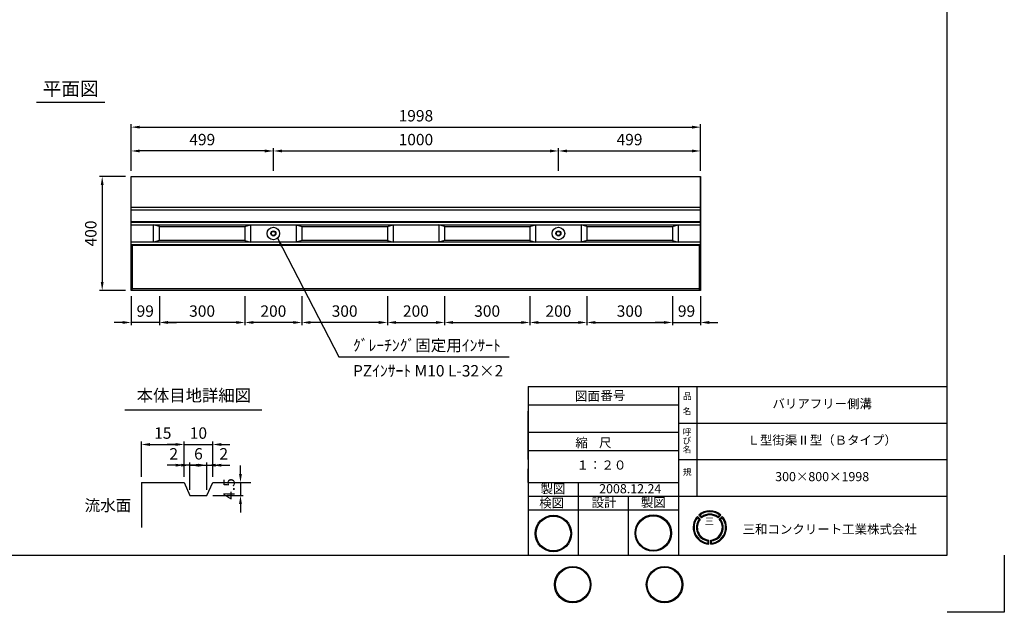
# Model space of a CAD drawing. Extents: x 0 to 5940, y 0 to 4200.
# Drawn here: x 2486 to 5940, y 0 to 2080 of the extents above; entities that cross this region are included whole.
import ezdxf
from ezdxf.enums import TextEntityAlignment as Align

# ---------------------------------------------------------------- set-up
doc = ezdxf.new("R2010")
doc.units = 0
doc.header["$LTSCALE"] = 0.5
doc.layers.get('0').update_dxf_attribs({"linetype": 'CONTINUOUS'})
doc.layers.get('DEFPOINTS').update_dxf_attribs({"linetype": 'CONTINUOUS'})
for name, color, linetype in [('寸法引出', 2, 'CONTINUOUS'), ('枠', 3, 'CONTINUOUS'), ('ｲﾝｻｰﾄ', 1, 'CONTINUOUS')]:
    doc.layers.add(name, color=color, linetype=linetype)
doc.styles.add('SANWA', font='MSMINCHO.TTF')
doc.dimstyles.new('SANWA', dxfattribs={"dimtxt": 2.5, "dimasz": 2.5, "dimexe": 1, "dimexo": 1, "dimgap": 0, "dimtad": 1, "dimdec": 4, "dimdsep": 46, "dimtxsty": 'SANWA', "dimcen": 0, "dimclrd": 2, "dimclre": 2, "dimclrt": 2, "dimadec": 0, "dimazin": 0, "dimtfac": 1, "dimtdec": 4, "dimtix": 1, "dimtmove": 0, "dimatfit": 3, "dimfxl": 1, "dimtolj": 1, "dimtzin": 0, "dimarcsym": 0})

# ---------------------------------------------------------------- blocks, each defined once
blk = doc.blocks.new('*D186')
at = {"layer": 'DEFPOINTS', "color": 0, "ltscale": 15}
for p in [(3162.7, 588.9), (3062.7, 455.2), (3162.7, 455.2)]:
    blk.add_point(p, dxfattribs=at)
at = {"layer": '寸法引出', "lineweight": -2, "ltscale": 15}
for p, q in [((3032.7, 588.9), (3002.7, 588.9)), ((3062.7, 475.2), (3062.7, 598.9)), ((3062.7, 588.9), (3162.7, 588.9)), ((3162.7, 475.2), (3162.7, 598.9)), ((3192.7, 588.9), (3222.7, 588.9))]:
    blk.add_line(p, q, dxfattribs=at)
at = {"layer": '寸法引出', "ltscale": 15}
for points in [[(3032.7, 593.9), (3032.7, 583.9), (3062.7, 588.9)], [(3192.7, 593.9), (3192.7, 583.9), (3162.7, 588.9)]]:
    blk.add_solid(points, dxfattribs=at)
at = {"layer": '寸法引出', "ltscale": 15, "insert": (3112.7, 628.9), "char_height": 40, "attachment_point": 5, "style": 'SANWA'}
blk.add_mtext('\\A1;10', dxfattribs=at)
blk = doc.blocks.new('*D187')
at = {"layer": 'DEFPOINTS', "color": 0, "ltscale": 15}
for p in [(3062.7, 588.9), (2912.7, 455.2), (3062.7, 455.2)]:
    blk.add_point(p, dxfattribs=at)
at = {"layer": '寸法引出', "lineweight": -2, "ltscale": 15}
for p, q in [((2912.7, 475.2), (2912.7, 598.9)), ((2942.7, 588.9), (3032.7, 588.9)), ((3062.7, 475.2), (3062.7, 598.9))]:
    blk.add_line(p, q, dxfattribs=at)
at = {"layer": '寸法引出', "ltscale": 15}
for points in [[(2942.7, 593.9), (2942.7, 583.9), (2912.7, 588.9)], [(3032.7, 593.9), (3032.7, 583.9), (3062.7, 588.9)]]:
    blk.add_solid(points, dxfattribs=at)
at = {"layer": '寸法引出', "ltscale": 15, "insert": (2987.7, 628.9), "char_height": 40, "attachment_point": 5, "style": 'SANWA'}
blk.add_mtext('\\A1;15', dxfattribs=at)
blk = doc.blocks.new('*D188')
at = {"layer": 'DEFPOINTS', "color": 0, "ltscale": 15}
for p in [(3142.7, 516.2), (3082.7, 410.2), (3142.7, 410.2)]:
    blk.add_point(p, dxfattribs=at)
at = {"layer": '寸法引出', "lineweight": -2, "ltscale": 15}
for p, q in [((3082.7, 430.2), (3082.7, 526.2)), ((3142.7, 430.2), (3142.7, 526.2)), ((3052.7, 516.2), (3022.7, 516.2)), ((3082.7, 516.2), (3142.7, 516.2)), ((3172.7, 516.2), (3202.7, 516.2))]:
    blk.add_line(p, q, dxfattribs=at)
at = {"layer": '寸法引出', "ltscale": 15}
for points in [[(3052.7, 521.2), (3052.7, 511.2), (3082.7, 516.2)], [(3172.7, 521.2), (3172.7, 511.2), (3142.7, 516.2)]]:
    blk.add_solid(points, dxfattribs=at)
at = {"layer": '寸法引出', "ltscale": 15, "insert": (3112.7, 556.2), "char_height": 40, "attachment_point": 5, "style": 'SANWA'}
blk.add_mtext('\\A1;6', dxfattribs=at)
blk = doc.blocks.new('*D189')
at = {"layer": 'DEFPOINTS', "color": 0, "ltscale": 20}
for p in [(3162.7, 516.2), (3162.7, 455.2), (3142.7, 410.2)]:
    blk.add_point(p, dxfattribs=at)
at = {"layer": '寸法引出', "lineweight": -2, "ltscale": 20}
for p, q in [((3162.7, 475.2), (3162.7, 526.2)), ((3112.7, 516.2), (3082.7, 516.2)), ((3142.7, 516.2), (3162.7, 516.2)), ((3192.7, 516.2), (3222.7, 516.2))]:
    blk.add_line(p, q, dxfattribs=at)
at = {"layer": '寸法引出', "ltscale": 20}
for points in [[(3112.7, 521.2), (3112.7, 511.2), (3142.7, 516.2)], [(3192.7, 521.2), (3192.7, 511.2), (3162.7, 516.2)]]:
    blk.add_solid(points, dxfattribs=at)
at = {"layer": '寸法引出', "ltscale": 20, "insert": (3201.5, 556.2), "char_height": 40, "attachment_point": 5, "style": 'SANWA'}
blk.add_mtext('\\A1;2', dxfattribs=at)
blk = doc.blocks.new('*D190')
at = {"layer": 'DEFPOINTS', "color": 0, "ltscale": 20}
for p in [(3062.7, 516.2), (3062.7, 455.2), (3082.7, 410.2)]:
    blk.add_point(p, dxfattribs=at)
at = {"layer": '寸法引出', "lineweight": -2, "ltscale": 20}
for p, q in [((3062.7, 475.2), (3062.7, 526.2)), ((3032.7, 516.2), (3002.7, 516.2)), ((3082.7, 516.2), (3062.7, 516.2)), ((3112.7, 516.2), (3142.7, 516.2))]:
    blk.add_line(p, q, dxfattribs=at)
at = {"layer": '寸法引出', "ltscale": 20}
for points in [[(3032.7, 521.2), (3032.7, 511.2), (3062.7, 516.2)], [(3112.7, 521.2), (3112.7, 511.2), (3082.7, 516.2)]]:
    blk.add_solid(points, dxfattribs=at)
at = {"layer": '寸法引出', "ltscale": 20, "insert": (3026, 556.2), "char_height": 40, "attachment_point": 5, "style": 'SANWA'}
blk.add_mtext('\\A1;2', dxfattribs=at)
blk = doc.blocks.new('*D191')
at = {"layer": 'DEFPOINTS', "color": 0, "ltscale": 15}
for p in [(3162.7, 455.2), (3142.7, 410.2), (3260.2, 410.2)]:
    blk.add_point(p, dxfattribs=at)
at = {"layer": '寸法引出', "lineweight": -2, "ltscale": 15}
for p, q in [((3260.2, 485.2), (3260.2, 515.2)), ((3182.7, 455.2), (3270.2, 455.2)), ((3260.2, 455.2), (3260.2, 410.2)), ((3162.7, 410.2), (3270.2, 410.2)), ((3260.2, 380.2), (3260.2, 350.2))]:
    blk.add_line(p, q, dxfattribs=at)
at = {"layer": '寸法引出', "ltscale": 15}
for points in [[(3255.2, 485.2), (3265.2, 485.2), (3260.2, 455.2)], [(3255.2, 380.2), (3265.2, 380.2), (3260.2, 410.2)]]:
    blk.add_solid(points, dxfattribs=at)
at = {"layer": '寸法引出', "ltscale": 15, "insert": (3220.2, 432.7), "char_height": 40, "attachment_point": 5, "rotation": 90, "style": 'SANWA'}
blk.add_mtext('\\A1;4.5', dxfattribs=at)
blk = doc.blocks.new('*D218')
at = {"layer": 'DEFPOINTS', "color": 0, "ltscale": 20}
for p in [(4874.6, 1702.5), (2876.6, 1529.4), (4874.6, 1529.4)]:
    blk.add_point(p, dxfattribs=at)
at = {"layer": '寸法引出', "lineweight": -2, "ltscale": 20}
for p, q in [((2876.6, 1549.4), (2876.6, 1712.5)), ((2906.6, 1702.5), (4844.6, 1702.5)), ((4874.6, 1549.4), (4874.6, 1712.5))]:
    blk.add_line(p, q, dxfattribs=at)
at = {"layer": '寸法引出', "ltscale": 20}
for points in [[(2906.6, 1707.5), (2906.6, 1697.5), (2876.6, 1702.5)], [(4844.6, 1707.5), (4844.6, 1697.5), (4874.6, 1702.5)]]:
    blk.add_solid(points, dxfattribs=at)
at = {"layer": '寸法引出', "ltscale": 20, "insert": (3875.6, 1742.5), "char_height": 40, "attachment_point": 5, "style": 'SANWA'}
blk.add_mtext('\\A1;1998', dxfattribs=at)
blk = doc.blocks.new('*D219')
at = {"layer": 'DEFPOINTS', "color": 0, "ltscale": 20}
for p in [(2876.6, 1529.4), (2775.1, 1129.4), (2876.6, 1129.4)]:
    blk.add_point(p, dxfattribs=at)
at = {"layer": '寸法引出', "lineweight": -2, "ltscale": 20}
for p, q in [((2856.6, 1529.4), (2765.1, 1529.4)), ((2775.1, 1499.4), (2775.1, 1159.4)), ((2856.6, 1129.4), (2765.1, 1129.4))]:
    blk.add_line(p, q, dxfattribs=at)
at = {"layer": '寸法引出', "ltscale": 20}
for points in [[(2770.1, 1499.4), (2780.1, 1499.4), (2775.1, 1529.4)], [(2770.1, 1159.4), (2780.1, 1159.4), (2775.1, 1129.4)]]:
    blk.add_solid(points, dxfattribs=at)
at = {"layer": '寸法引出', "ltscale": 20, "insert": (2735.1, 1329.4), "char_height": 40, "attachment_point": 5, "rotation": 90, "style": 'SANWA'}
blk.add_mtext('\\A1;400', dxfattribs=at)
blk = doc.blocks.new('*D220')
at = {"layer": 'DEFPOINTS', "color": 0, "ltscale": 20}
for p in [(3775.6, 1129.4), (3975.6, 1129.4), (3975.6, 1017.1)]:
    blk.add_point(p, dxfattribs=at)
at = {"layer": '寸法引出', "lineweight": -2, "ltscale": 20}
for p, q in [((3775.6, 1109.4), (3775.6, 1007.1)), ((3975.6, 1109.4), (3975.6, 1007.1)), ((3805.6, 1017.1), (3945.6, 1017.1))]:
    blk.add_line(p, q, dxfattribs=at)
at = {"layer": '寸法引出', "ltscale": 20}
for points in [[(3805.6, 1022.1), (3805.6, 1012.1), (3775.6, 1017.1)], [(3945.6, 1022.1), (3945.6, 1012.1), (3975.6, 1017.1)]]:
    blk.add_solid(points, dxfattribs=at)
at = {"layer": '寸法引出', "ltscale": 20, "insert": (3875.6, 1057.1), "char_height": 40, "attachment_point": 5, "style": 'SANWA'}
blk.add_mtext('\\A1;200', dxfattribs=at)
blk = doc.blocks.new('*D221')
at = {"layer": 'DEFPOINTS', "color": 0, "ltscale": 20}
for p in [(3975.6, 1129.4), (4275.6, 1129.4), (4275.6, 1017.1)]:
    blk.add_point(p, dxfattribs=at)
at = {"layer": '寸法引出', "lineweight": -2, "ltscale": 20}
for p, q in [((3975.6, 1109.4), (3975.6, 1007.1)), ((4275.6, 1109.4), (4275.6, 1007.1)), ((4005.6, 1017.1), (4245.6, 1017.1))]:
    blk.add_line(p, q, dxfattribs=at)
at = {"layer": '寸法引出', "ltscale": 20}
for points in [[(4005.6, 1022.1), (4005.6, 1012.1), (3975.6, 1017.1)], [(4245.6, 1022.1), (4245.6, 1012.1), (4275.6, 1017.1)]]:
    blk.add_solid(points, dxfattribs=at)
at = {"layer": '寸法引出', "ltscale": 20, "insert": (4125.6, 1057.1), "char_height": 40, "attachment_point": 5, "style": 'SANWA'}
blk.add_mtext('\\A1;300', dxfattribs=at)
blk = doc.blocks.new('*D222')
at = {"layer": 'DEFPOINTS', "color": 0, "ltscale": 20}
for p in [(4275.6, 1129.4), (4475.6, 1129.4), (4475.6, 1017.1)]:
    blk.add_point(p, dxfattribs=at)
at = {"layer": '寸法引出', "lineweight": -2, "ltscale": 20}
for p, q in [((4275.6, 1109.4), (4275.6, 1007.1)), ((4475.6, 1109.4), (4475.6, 1007.1)), ((4305.6, 1017.1), (4445.6, 1017.1))]:
    blk.add_line(p, q, dxfattribs=at)
at = {"layer": '寸法引出', "ltscale": 20}
for points in [[(4305.6, 1022.1), (4305.6, 1012.1), (4275.6, 1017.1)], [(4445.6, 1022.1), (4445.6, 1012.1), (4475.6, 1017.1)]]:
    blk.add_solid(points, dxfattribs=at)
at = {"layer": '寸法引出', "ltscale": 20, "insert": (4375.6, 1057.1), "char_height": 40, "attachment_point": 5, "style": 'SANWA'}
blk.add_mtext('\\A1;200', dxfattribs=at)
blk = doc.blocks.new('*D223')
at = {"layer": 'DEFPOINTS', "color": 0, "ltscale": 20}
for p in [(4475.6, 1129.4), (4775.6, 1129.4), (4775.6, 1017.1)]:
    blk.add_point(p, dxfattribs=at)
at = {"layer": '寸法引出', "lineweight": -2, "ltscale": 20}
for p, q in [((4475.6, 1109.4), (4475.6, 1007.1)), ((4775.6, 1109.4), (4775.6, 1007.1)), ((4505.6, 1017.1), (4745.6, 1017.1))]:
    blk.add_line(p, q, dxfattribs=at)
at = {"layer": '寸法引出', "ltscale": 20}
for points in [[(4505.6, 1022.1), (4505.6, 1012.1), (4475.6, 1017.1)], [(4745.6, 1022.1), (4745.6, 1012.1), (4775.6, 1017.1)]]:
    blk.add_solid(points, dxfattribs=at)
at = {"layer": '寸法引出', "ltscale": 20, "insert": (4625.6, 1057.1), "char_height": 40, "attachment_point": 5, "style": 'SANWA'}
blk.add_mtext('\\A1;300', dxfattribs=at)
blk = doc.blocks.new('*D224')
at = {"layer": 'DEFPOINTS', "color": 0, "ltscale": 20}
for p in [(4775.6, 1129.4), (4874.6, 1129.4), (4874.6, 1017.1)]:
    blk.add_point(p, dxfattribs=at)
at = {"layer": '寸法引出', "lineweight": -2, "ltscale": 20}
for p, q in [((4775.6, 1109.4), (4775.6, 1007.1)), ((4874.6, 1109.4), (4874.6, 1007.1)), ((4745.6, 1017.1), (4715.6, 1017.1)), ((4775.6, 1017.1), (4874.6, 1017.1)), ((4904.6, 1017.1), (4934.6, 1017.1))]:
    blk.add_line(p, q, dxfattribs=at)
at = {"layer": '寸法引出', "ltscale": 20}
for points in [[(4745.6, 1022.1), (4745.6, 1012.1), (4775.6, 1017.1)], [(4904.6, 1022.1), (4904.6, 1012.1), (4874.6, 1017.1)]]:
    blk.add_solid(points, dxfattribs=at)
at = {"layer": '寸法引出', "ltscale": 20, "insert": (4825.1, 1057.1), "char_height": 40, "attachment_point": 5, "style": 'SANWA'}
blk.add_mtext('\\A1;99', dxfattribs=at)
blk = doc.blocks.new('*D225')
at = {"layer": 'DEFPOINTS', "color": 0, "ltscale": 20}
for p in [(3475.6, 1129.4), (3775.6, 1129.4), (3475.6, 1017.1)]:
    blk.add_point(p, dxfattribs=at)
at = {"layer": '寸法引出', "lineweight": -2, "ltscale": 20}
for p, q in [((3475.6, 1109.4), (3475.6, 1007.1)), ((3775.6, 1109.4), (3775.6, 1007.1)), ((3745.6, 1017.1), (3505.6, 1017.1))]:
    blk.add_line(p, q, dxfattribs=at)
at = {"layer": '寸法引出', "ltscale": 20}
for points in [[(3505.6, 1022.1), (3505.6, 1012.1), (3475.6, 1017.1)], [(3745.6, 1022.1), (3745.6, 1012.1), (3775.6, 1017.1)]]:
    blk.add_solid(points, dxfattribs=at)
at = {"layer": '寸法引出', "ltscale": 20, "insert": (3625.6, 1057.1), "char_height": 40, "attachment_point": 5, "style": 'SANWA'}
blk.add_mtext('\\A1;300', dxfattribs=at)
blk = doc.blocks.new('*D226')
at = {"layer": 'DEFPOINTS', "color": 0, "ltscale": 20}
for p in [(3275.6, 1129.4), (3475.6, 1129.4), (3275.6, 1017.1)]:
    blk.add_point(p, dxfattribs=at)
at = {"layer": '寸法引出', "lineweight": -2, "ltscale": 20}
for p, q in [((3275.6, 1109.4), (3275.6, 1007.1)), ((3475.6, 1109.4), (3475.6, 1007.1)), ((3445.6, 1017.1), (3305.6, 1017.1))]:
    blk.add_line(p, q, dxfattribs=at)
at = {"layer": '寸法引出', "ltscale": 20}
for points in [[(3305.6, 1022.1), (3305.6, 1012.1), (3275.6, 1017.1)], [(3445.6, 1022.1), (3445.6, 1012.1), (3475.6, 1017.1)]]:
    blk.add_solid(points, dxfattribs=at)
at = {"layer": '寸法引出', "ltscale": 20, "insert": (3375.6, 1057.1), "char_height": 40, "attachment_point": 5, "style": 'SANWA'}
blk.add_mtext('\\A1;200', dxfattribs=at)
blk = doc.blocks.new('*D227')
at = {"layer": 'DEFPOINTS', "color": 0, "ltscale": 20}
for p in [(2975.6, 1129.4), (3275.6, 1129.4), (2975.6, 1017.1)]:
    blk.add_point(p, dxfattribs=at)
at = {"layer": '寸法引出', "lineweight": -2, "ltscale": 20}
for p, q in [((2975.6, 1109.4), (2975.6, 1007.1)), ((3275.6, 1109.4), (3275.6, 1007.1)), ((3245.6, 1017.1), (3005.6, 1017.1))]:
    blk.add_line(p, q, dxfattribs=at)
at = {"layer": '寸法引出', "ltscale": 20}
for points in [[(3005.6, 1022.1), (3005.6, 1012.1), (2975.6, 1017.1)], [(3245.6, 1022.1), (3245.6, 1012.1), (3275.6, 1017.1)]]:
    blk.add_solid(points, dxfattribs=at)
at = {"layer": '寸法引出', "ltscale": 20, "insert": (3125.6, 1057.1), "char_height": 40, "attachment_point": 5, "style": 'SANWA'}
blk.add_mtext('\\A1;300', dxfattribs=at)
blk = doc.blocks.new('*D228')
at = {"layer": 'DEFPOINTS', "color": 0, "ltscale": 20}
for p in [(2876.6, 1129.4), (2975.6, 1129.4), (2876.6, 1017.1)]:
    blk.add_point(p, dxfattribs=at)
at = {"layer": '寸法引出', "lineweight": -2, "ltscale": 20}
for p, q in [((2876.6, 1109.4), (2876.6, 1007.1)), ((2975.6, 1109.4), (2975.6, 1007.1)), ((2846.6, 1017.1), (2816.6, 1017.1)), ((2975.6, 1017.1), (2876.6, 1017.1)), ((3005.6, 1017.1), (3035.6, 1017.1))]:
    blk.add_line(p, q, dxfattribs=at)
at = {"layer": '寸法引出', "ltscale": 20}
for points in [[(2846.6, 1022.1), (2846.6, 1012.1), (2876.6, 1017.1)], [(3005.6, 1022.1), (3005.6, 1012.1), (2975.6, 1017.1)]]:
    blk.add_solid(points, dxfattribs=at)
at = {"layer": '寸法引出', "ltscale": 20, "insert": (2926.1, 1057.1), "char_height": 40, "attachment_point": 5, "style": 'SANWA'}
blk.add_mtext('\\A1;99', dxfattribs=at)
blk = doc.blocks.new('*D229')
at = {"layer": 'DEFPOINTS', "color": 0, "ltscale": 20}
for p in [(4375.6, 1618.9), (3375.6, 1529.4), (4375.6, 1529.4)]:
    blk.add_point(p, dxfattribs=at)
at = {"layer": '寸法引出', "lineweight": -2, "ltscale": 20}
for p, q in [((3375.6, 1549.4), (3375.6, 1628.9)), ((4375.6, 1549.4), (4375.6, 1628.9)), ((3405.6, 1618.9), (4345.6, 1618.9))]:
    blk.add_line(p, q, dxfattribs=at)
at = {"layer": '寸法引出', "ltscale": 20}
for points in [[(3405.6, 1623.9), (3405.6, 1613.9), (3375.6, 1618.9)], [(4345.6, 1623.9), (4345.6, 1613.9), (4375.6, 1618.9)]]:
    blk.add_solid(points, dxfattribs=at)
at = {"layer": '寸法引出', "ltscale": 20, "insert": (3875.6, 1658.9), "char_height": 40, "attachment_point": 5, "style": 'SANWA'}
blk.add_mtext('\\A1;1000', dxfattribs=at)
blk = doc.blocks.new('*D230')
at = {"layer": 'DEFPOINTS', "color": 0, "ltscale": 20}
for p in [(4874.6, 1618.9), (4375.6, 1529.4), (4874.6, 1529.4)]:
    blk.add_point(p, dxfattribs=at)
at = {"layer": '寸法引出', "lineweight": -2, "ltscale": 20}
for p, q in [((4375.6, 1549.4), (4375.6, 1628.9)), ((4874.6, 1549.4), (4874.6, 1628.9)), ((4405.6, 1618.9), (4844.6, 1618.9))]:
    blk.add_line(p, q, dxfattribs=at)
at = {"layer": '寸法引出', "ltscale": 20}
for points in [[(4405.6, 1623.9), (4405.6, 1613.9), (4375.6, 1618.9)], [(4844.6, 1623.9), (4844.6, 1613.9), (4874.6, 1618.9)]]:
    blk.add_solid(points, dxfattribs=at)
at = {"layer": '寸法引出', "ltscale": 20, "insert": (4625.1, 1658.9), "char_height": 40, "attachment_point": 5, "style": 'SANWA'}
blk.add_mtext('\\A1;499', dxfattribs=at)
blk = doc.blocks.new('*D231')
at = {"layer": 'DEFPOINTS', "color": 0, "ltscale": 20}
for p in [(2876.6, 1618.9), (2876.6, 1529.4), (3375.6, 1529.4)]:
    blk.add_point(p, dxfattribs=at)
at = {"layer": '寸法引出', "lineweight": -2, "ltscale": 20}
for p, q in [((2876.6, 1549.4), (2876.6, 1628.9)), ((3375.6, 1549.4), (3375.6, 1628.9)), ((3345.6, 1618.9), (2906.6, 1618.9))]:
    blk.add_line(p, q, dxfattribs=at)
at = {"layer": '寸法引出', "ltscale": 20}
for points in [[(2906.6, 1623.9), (2906.6, 1613.9), (2876.6, 1618.9)], [(3345.6, 1623.9), (3345.6, 1613.9), (3375.6, 1618.9)]]:
    blk.add_solid(points, dxfattribs=at)
at = {"layer": '寸法引出', "ltscale": 20, "insert": (3126.1, 1658.9), "char_height": 40, "attachment_point": 5, "style": 'SANWA'}
blk.add_mtext('\\A1;499', dxfattribs=at)

msp = doc.modelspace()

# ---------------------------------------------------------------- hatches: boundary and pattern name
h = msp.add_hatch(color=256)
h.paths.add_polyline_path([(4867.8178, 341.16773), (4878.02042, 330.96511, -0.3722683533), (4935.67615, 330.96511), (4945.87877, 341.16773, 0.382497994)])
h.paths.add_polyline_path([(4941.15241, 340.96685), (4935.45071, 335.26515, 0.3367429549), (4878.24587, 335.26515), (4872.54416, 340.96685, -0.3477704275)], flags=16)
h.paths.add_polyline_path([(4940.20164, 326.43963, -0.6168583269), (4910.04829, 253.643), (4910.04829, 239.21432, 0.6292889159), (4950.40426, 336.64225)])
h.paths.add_polyline_path([(4950.20338, 331.91588, -0.5873104909), (4913.24829, 242.6984), (4913.24829, 250.76183, 0.5741105922), (4944.50168, 326.21418)], flags=16)
h.paths.add_polyline_path([(4863.29232, 336.64225, 0.6292889159), (4903.64829, 239.21432), (4903.64829, 253.643, -0.6168583269), (4873.49494, 326.43963)])
h.paths.add_polyline_path([(4869.1949, 326.21418, 0.5741105922), (4900.44829, 250.76183), (4900.44829, 242.6984, -0.5873104909), (4863.4932, 331.91588)], flags=16)
h = msp.add_hatch(color=256)
h.paths.add_polyline_path([(4293.91871, 276.53647, 1.0000000149), (4421.87905, 276.53647, 1.0000000149)])
h.paths.add_polyline_path([(4418.67905, 276.53647, -1), (4297.11871, 276.53647, -1)], flags=16)
h = msp.add_hatch(color=256)
h.paths.add_polyline_path([(4644.50157, 278.17924, 1.0000000149), (4772.4619, 278.17924, 1.0000000149)])
h.paths.add_polyline_path([(4769.2619, 278.17924, -1), (4647.70157, 278.17924, -1)], flags=16)
h.paths.add_polyline_path([(4678.80625, 276.06632), (4740.12468, 276.06632), (4740.12468, 335.59704), (4678.80625, 335.59704)], flags=8)
h.paths.add_polyline_path([(4678.9923, 228.49257), (4740.40012, 228.49257), (4740.40012, 290.97302), (4678.9923, 290.97302)], flags=8)
h = msp.add_hatch(color=256)
h.paths.add_polyline_path([(4361.90293, 97.2224, 1.0000000149), (4489.86326, 97.2224, 1.0000000149)])
h.paths.add_polyline_path([(4486.66326, 97.2224, -1), (4365.10293, 97.2224, -1)], flags=16)
h.paths.add_polyline_path([(4395.6266, 91.37982), (4458.46459, 91.37982), (4458.46459, 153.32395), (4395.6266, 153.32395)], flags=8)
h.paths.add_polyline_path([(4401.75679, 43.81045), (4452.79589, 43.81045), (4452.79589, 99.85514), (4401.75679, 99.85514)], flags=8)
h = msp.add_hatch(color=256)
h.paths.add_polyline_path([(4683.97519, 97.2224, 1.0000000149), (4811.93553, 97.2224, 1.0000000149)])
h.paths.add_polyline_path([(4808.73553, 97.2224, -1), (4687.17519, 97.2224, -1)], flags=16)
h.paths.add_polyline_path([(4722.25752, 92.29383), (4778.30222, 92.29383), (4778.30222, 154.77428), (4722.25752, 154.77428)], flags=8)
h.paths.add_polyline_path([(4716.23129, 49.05528), (4775.8514, 49.05528), (4775.8514, 107.78154), (4716.23129, 107.78154)], flags=8)

# ---------------------------------------------------------------- linework, layer by layer
for p, q in [((2545.0052, 1790.31052), (2784.04241, 1790.31052)), ((4270.04256, 792), (4270.04256, 696)), ((4798.04256, 792), (4828.3697, 792)), ((4798.04256, 200), (4798.04256, 792)), ((4862.04256, 408), (4862.04256, 792)), ((2854.52716, 710.0951), (3335.50258, 710.0951)), ((4270.04256, 581.40876), (4270.04256, 705.69353)), ((4270.04256, 536), (4270.04256, 581.40876)), ((4270.04256, 504), (4270.04256, 399.91354)), ((4270.04256, 456), (4270.04256, 504)), ((4270.04256, 456), (4270.04256, 408)), ((4446.04256, 200), (4446.04256, 456)), ((4270.04256, 408), (5740, 408)), ((4622.04256, 200), (4622.04256, 408)), ((4873.49494, 326.43963), (4863.23037, 336.70419)), ((4869.1949, 326.21418), (4863.4932, 331.91588)), ((4878.02042, 330.96511), (4867.75585, 341.22968)), ((4878.24587, 335.26515), (4872.54416, 340.96685)), ((4935.45071, 335.26515), (4941.15241, 340.96685)), ((4935.67615, 330.96511), (4945.87877, 341.16773)), ((4940.20164, 326.43963), (4950.40426, 336.64225)), ((4944.50168, 326.21418), (4950.20338, 331.91588)), ((4900.44829, 242.6984), (4900.44829, 250.76183)), ((4903.64829, 239.21432), (4903.64829, 253.643)), ((4910.04829, 239.21432), (4910.04829, 253.643)), ((4913.24829, 242.6984), (4913.24829, 250.76183)), ((5940, 200), (5940, 0)), ((5940, 0), (5740, 0))]:
    msp.add_line(p, q)
at = {"ltscale": 20}
for p, q in [((2876.58285, 1529.38096), (4874.58285, 1529.38096)), ((2876.58285, 1129.38096), (2876.58285, 1529.38096)), ((4874.58285, 1529.38096), (4874.58285, 1129.38096)), ((4874.58285, 1129.38096), (4874.58285, 1529.38096)), ((4874.58285, 1129.38096), (2876.58285, 1129.38096))]:
    msp.add_line(p, q, dxfattribs=at)
at = {"linetype": 'ByBlock', "ltscale": 15}
for p, q in [((2876.58285, 1421.88096), (4874.58285, 1421.88096)), ((2876.58285, 1411.88096), (4874.58285, 1411.88096)), ((2876.58285, 1371.88096), (4874.58285, 1371.88096)), ((2876.58285, 1369.38096), (4874.58285, 1369.38096)), ((2876.58285, 1359.38096), (4874.58285, 1359.38096)), ((2975.58285, 1354.38096), (3275.58285, 1354.38096)), ((3475.58285, 1354.38096), (3775.58285, 1354.38096)), ((3975.58285, 1354.38096), (4275.58285, 1354.38096)), ((4475.58285, 1354.38096), (4775.58285, 1354.38096))]:
    msp.add_line(p, q, dxfattribs=at)
at = {"ltscale": 15}
for p, q in [((2955.58285, 1299.38096), (2955.58285, 1359.38096)), ((2975.58285, 1354.38096), (2955.58285, 1359.38096)), ((2975.58285, 1304.38096), (2975.58285, 1354.38096)), ((3275.58285, 1354.38096), (3295.58285, 1359.38096)), ((3275.58285, 1354.38096), (3275.58285, 1304.38096)), ((3295.58285, 1359.38096), (3295.58285, 1299.38096)), ((3455.58285, 1359.38096), (3455.58285, 1299.38096)), ((3455.58285, 1359.38096), (3475.58285, 1354.38096)), ((3475.58285, 1354.38096), (3475.58285, 1304.38096)), ((3775.58285, 1354.38096), (3795.58285, 1359.38096)), ((3775.58285, 1354.38096), (3775.58285, 1304.38096)), ((3795.58285, 1359.38096), (3795.58285, 1299.38096)), ((3955.58285, 1359.38096), (3955.58285, 1299.38096)), ((3975.58285, 1354.38096), (3955.58285, 1359.38096)), ((3975.58285, 1354.38096), (3975.58285, 1304.38096)), ((4275.58285, 1354.38096), (4295.58285, 1359.38096)), ((4275.58285, 1354.38096), (4275.58285, 1304.38096)), ((4295.58285, 1359.38096), (4295.58285, 1299.38096)), ((4455.58285, 1359.38096), (4455.58285, 1299.38096)), ((4475.58285, 1354.38096), (4455.58285, 1359.38096)), ((4475.58285, 1354.38096), (4475.58285, 1304.38096)), ((4775.58285, 1354.38096), (4795.58285, 1359.38096)), ((4775.58285, 1354.38096), (4775.58285, 1304.38096)), ((4795.58285, 1359.38096), (4795.58285, 1299.38096)), ((4874.58285, 1299.38096), (2876.58285, 1299.38096)), ((4874.58285, 1289.38096), (2876.58285, 1289.38096)), ((4874.58285, 1286.88096), (2876.58285, 1286.88096)), ((2975.58285, 1304.38096), (2955.58285, 1299.38096)), ((3275.58285, 1304.38096), (2975.58285, 1304.38096)), ((3275.58285, 1304.38096), (3295.58285, 1299.38096)), ((3475.58285, 1304.38096), (3455.58285, 1299.38096)), ((3775.58285, 1304.38096), (3475.58285, 1304.38096)), ((3775.58285, 1304.38096), (3795.58285, 1299.38096)), ((3975.58285, 1304.38096), (3955.58285, 1299.38096)), ((4275.58285, 1304.38096), (3975.58285, 1304.38096)), ((4275.58285, 1304.38096), (4295.58285, 1299.38096)), ((4475.58285, 1304.38096), (4455.58285, 1299.38096)), ((4775.58285, 1304.38096), (4475.58285, 1304.38096)), ((4775.58285, 1304.38096), (4795.58285, 1299.38096)), ((2912.69206, 455.1616), (2912.69206, 297.94919)), ((2912.69206, 455.1616), (3062.69206, 455.1616)), ((3062.69206, 455.1616), (3082.69206, 410.1616)), ((3142.69206, 410.1616), (3162.69206, 455.1616)), ((3162.69206, 455.1616), (3296.81065, 455.1616)), ((3082.69206, 410.1616), (3142.69206, 410.1616))]:
    msp.add_line(p, q, dxfattribs=at)
at = {"ltscale": 6}
for p, q in [((2881.58285, 1135.38096), (2881.58285, 1286.88096)), ((4869.58285, 1286.88096), (4869.58285, 1135.38096)), ((2876.58285, 1129.38096), (2881.58285, 1135.38096)), ((4869.58285, 1135.38096), (2881.58285, 1135.38096)), ((4874.58285, 1129.38096), (4869.58285, 1135.38096))]:
    msp.add_line(p, q, dxfattribs=at)
at = {"color": 0}
for p, q in [((4270.04256, 792), (5740, 792)), ((4270.04256, 728), (4798.04256, 728)), ((4270.04256, 728), (4798.04256, 728)), ((4270.04256, 696), (4270.04256, 504)), ((4798.04256, 664), (5740, 664)), ((4270.04256, 632), (4798.04256, 632)), ((4270.04256, 568), (4798.04256, 568)), ((4798.04256, 536), (5740, 536)), ((4270.04256, 504), (4270.04256, 200)), ((4270.04256, 456), (4798.04256, 456)), ((4270.04256, 360), (4798.04256, 360))]:
    msp.add_line(p, q, dxfattribs=at)
for centre, radius in [((4357.89888, 276.53647), 63.98017), ((4357.89888, 276.53647), 60.78017), ((4708.48174, 278.17924), 63.98017), ((4708.48174, 278.17924), 60.78017), ((4425.88309, 97.2224), 63.98017), ((4425.88309, 97.2224), 60.78017), ((4747.95536, 97.2224), 63.98017), ((4747.95536, 97.2224), 60.78017)]:
    msp.add_circle(centre, radius)
for radius, start, end in [(58.48505, 48.13649545, 131.86350455), (55.28505, 51.64767379, 128.35232621), (58.48505, 138.13649545, 266.86350455), (55.28505, 141.64767379, 263.35232621), (47.28505, 142.77882031, 262.22117969), (44.08505, 139.16258741, 265.83741259), (44.08505, 49.16258741, 130.83741259), (47.28505, 52.77882031, 127.22117969), (58.48505, 273.13649545, 41.86350455), (44.08505, 274.16258741, 40.83741259), (55.28505, 276.64767379, 38.35232621), (47.28505, 277.77882031, 37.22117969)]:
    msp.add_arc((4906.84829, 297.61176), radius, start, end)
at = {"layer": '枠'}
for p, q in [((5740, 200), (5740, 4000)), ((500, 200), (5740, 200))]:
    msp.add_line(p, q, dxfattribs=at)
at = {"layer": 'ｲﾝｻｰﾄ', "ltscale": 15}
for centre, radius in [((3375.58285, 1329.38096), 22), ((4375.58285, 1329.38096), 22), ((3375.58285, 1329.38096), 9), ((3375.58285, 1329.38096), 7), ((4375.58285, 1329.38096), 9), ((4375.58285, 1329.38096), 7)]:
    msp.add_circle(centre, radius, dxfattribs=at)

# ---------------------------------------------------------------- texts
at = {"style": 'SANWA'}
for s, height, p in [('平面図', 48, (2664.32046, 1830.92171)), ('本体目地詳細図', 42, (3096.52567, 755.76559)), ('バリアフリー側溝', 32, (5301.02128, 728)), ('Ｌ型街渠Ⅱ型（Ｂタイプ）', 32, (5301.02128, 600)), ('300×800×1998', 32, (5301.02128, 472))]:
    msp.add_text(s, height=height, dxfattribs=at).set_placement(p, align=Align.MIDDLE)
at = {"ltscale": 2, "style": 'SANWA'}
for s, height, p in [('図面', 32, (4433.87649, 743.03639)), ('番号', 32, (4523.11905, 744.85493)), ('品', 22.4, (4812.9908, 747.1692)), ('名', 22.4, (4811.77739, 694.66169)), ('呼', 22.4, (4811.68457, 621.9131)), ('縮    尺', 32, (4435.2785, 579.17856)), ('び', 22.4, (4811.36685, 591.24349)), ('名', 22.4, (4811.82049, 559.9018)), ('１：２０', 32, (4439.23097, 500.75915)), ('規', 22.4, (4812.38409, 480.91283)), ('製図', 32, (4312.9992, 417.66851)), ('2008.12.24', 32, (4518.62974, 417.66851)), ('検図', 32, (4308.28824, 367.69573)), ('設計', 32, (4492.10132, 369.5143)), ('製図', 32, (4664.9992, 369.66851))]:
    msp.add_text(s, height=height, dxfattribs=at).set_placement(p)
at = {"style": 'SANWA'}
for s, height, p in [('三', 24, (4888.94534, 307.50946)), ('三和コンクリート工業株式会社', 32, (5021.87775, 275.62517))]:
    msp.add_text(s, height=height, dxfattribs=at).set_placement(p)
at = {"layer": '寸法引出', "ltscale": 20, "char_height": 40, "attachment_point": 7, "style": 'SANWA'}
for s, insert in [('\\A1;ｸﾞﾚｰﾁﾝｸﾞ固定用ｲﾝｻｰﾄ', (3654.96358, 916.73499)), ('\\A1;PZｲﾝｻｰﾄ M10 L-32×2', (3654.96358, 827.50252))]:
    msp.add_mtext(s, dxfattribs=dict(at, insert=insert))
at = {"layer": '寸法引出', "ltscale": 15, "insert": (2877.03393, 369.94169), "char_height": 40, "attachment_point": 6, "style": 'SANWA'}
msp.add_mtext('流水面', dxfattribs=at)

# ---------------------------------------------------------------- dimensions: what is measured, and where the dimension line sits
at = {"layer": '寸法引出', "ltscale": 20}
for base, p1, p2, override, picture, middle in [((4874.58285, 1702.54125), (2876.58285, 1529.38096), (4874.58285, 1529.38096), {"dimscale": 20, "dimtxt": 2, "dimasz": 1.5, "dimexe": 0.5, "dimgap": 1, "dimclrd": 256, "dimclre": 256, "dimclrt": 256}, '*D218', (3875.58285, 1742.54125)), ((2876.58285, 1618.89546), (3375.58285, 1529.38096), (2876.58285, 1529.38096), {"dimscale": 20, "dimtxt": 2, "dimasz": 1.5, "dimexe": 0.5, "dimgap": 1, "dimclrd": 256, "dimclre": 256, "dimclrt": 256, "dimtmove": 1}, '*D231', (3126.08285, 1658.89546)), ((4375.58285, 1618.89546), (3375.58285, 1529.38096), (4375.58285, 1529.38096), {"dimscale": 20, "dimtxt": 2, "dimasz": 1.5, "dimexe": 0.5, "dimgap": 1, "dimclrd": 256, "dimclre": 256, "dimclrt": 256}, '*D229', (3875.58285, 1658.89546)), ((4874.58285, 1618.89546), (4375.58285, 1529.38096), (4874.58285, 1529.38096), {"dimscale": 20, "dimtxt": 2, "dimasz": 1.5, "dimexe": 0.5, "dimgap": 1, "dimclrd": 256, "dimclre": 256, "dimclrt": 256, "dimtmove": 1}, '*D230', (4625.08285, 1658.89546)), ((2876.58285, 1017.09506), (2975.58285, 1129.38096), (2876.58285, 1129.38096), {"dimscale": 20, "dimtxt": 2, "dimasz": 1.5, "dimexe": 0.5, "dimgap": 1, "dimclrd": 256, "dimclre": 256, "dimclrt": 256, "dimtmove": 1}, '*D228', (2926.08285, 1057.09506)), ((2975.58285, 1017.09506), (3275.58285, 1129.38096), (2975.58285, 1129.38096), {"dimscale": 20, "dimtxt": 2, "dimasz": 1.5, "dimexe": 0.5, "dimgap": 1, "dimclrd": 256, "dimclre": 256, "dimclrt": 256, "dimtmove": 1}, '*D227', (3125.58285, 1057.09506)), ((3275.58285, 1017.09506), (3475.58285, 1129.38096), (3275.58285, 1129.38096), {"dimscale": 20, "dimtxt": 2, "dimasz": 1.5, "dimexe": 0.5, "dimgap": 1, "dimclrd": 256, "dimclre": 256, "dimclrt": 256, "dimtmove": 1}, '*D226', (3375.58285, 1057.09506)), ((3475.58285, 1017.09506), (3775.58285, 1129.38096), (3475.58285, 1129.38096), {"dimscale": 20, "dimtxt": 2, "dimasz": 1.5, "dimexe": 0.5, "dimgap": 1, "dimclrd": 256, "dimclre": 256, "dimclrt": 256, "dimtmove": 1}, '*D225', (3625.58285, 1057.09506)), ((3975.58285, 1017.09506), (3775.58285, 1129.38096), (3975.58285, 1129.38096), {"dimscale": 20, "dimtxt": 2, "dimasz": 1.5, "dimexe": 0.5, "dimgap": 1, "dimclrd": 256, "dimclre": 256, "dimclrt": 256}, '*D220', (3875.58285, 1057.09506)), ((4275.58285, 1017.09506), (3975.58285, 1129.38096), (4275.58285, 1129.38096), {"dimscale": 20, "dimtxt": 2, "dimasz": 1.5, "dimexe": 0.5, "dimgap": 1, "dimclrd": 256, "dimclre": 256, "dimclrt": 256, "dimtmove": 1}, '*D221', (4125.58285, 1057.09506)), ((4475.58285, 1017.09506), (4275.58285, 1129.38096), (4475.58285, 1129.38096), {"dimscale": 20, "dimtxt": 2, "dimasz": 1.5, "dimexe": 0.5, "dimgap": 1, "dimclrd": 256, "dimclre": 256, "dimclrt": 256, "dimtmove": 1}, '*D222', (4375.58285, 1057.09506)), ((4775.58285, 1017.09506), (4475.58285, 1129.38096), (4775.58285, 1129.38096), {"dimscale": 20, "dimtxt": 2, "dimasz": 1.5, "dimexe": 0.5, "dimgap": 1, "dimclrd": 256, "dimclre": 256, "dimclrt": 256, "dimtmove": 1}, '*D223', (4625.58285, 1057.09506)), ((4874.58285, 1017.09506), (4775.58285, 1129.38096), (4874.58285, 1129.38096), {"dimscale": 20, "dimtxt": 2, "dimasz": 1.5, "dimexe": 0.5, "dimgap": 1, "dimclrd": 256, "dimclre": 256, "dimclrt": 256, "dimtmove": 1}, '*D224', (4825.08285, 1057.09506))]:
    dim = msp.add_linear_dim(base=base, p1=p1, p2=p2, dimstyle='SANWA', override=override, dxfattribs=at)
    dim.commit()
    dim.dimension.update_dxf_attribs({"geometry": picture, "text_midpoint": middle})
dim = msp.add_linear_dim(base=(2775.14577, 1129.38096), p1=(2876.58285, 1529.38096), p2=(2876.58285, 1129.38096), angle=90, dimstyle='SANWA', override={"dimscale": 20, "dimtxt": 2, "dimasz": 1.5, "dimexe": 0.5, "dimgap": 1, "dimclrd": 256, "dimclre": 256, "dimclrt": 256}, dxfattribs=at)
dim.commit()
dim.dimension.update_dxf_attribs({"geometry": '*D219', "text_midpoint": (2735.14577, 1329.38096)})
at = {"layer": '寸法引出', "ltscale": 15}
for base, p1, p2, text, picture, middle in [((3062.69206, 588.85062), (2912.69206, 455.1616), (3062.69206, 455.1616), '15', '*D187', (2987.69206, 628.85062)), ((3162.69206, 588.85062), (3062.69206, 455.1616), (3162.69206, 455.1616), '10', '*D186', (3112.69206, 628.85062)), ((3142.69206, 516.15586), (3082.69206, 410.1616), (3142.69206, 410.1616), '6', '*D188', (3112.69206, 556.15586))]:
    dim = msp.add_linear_dim(base=base, p1=p1, p2=p2, text=text, dimstyle='SANWA', override={"dimscale": 20, "dimtxt": 2, "dimasz": 1.5, "dimexe": 0.5, "dimgap": 1, "dimclrd": 256, "dimclre": 256, "dimclrt": 256}, dxfattribs=at)
    dim.commit()
    dim.dimension.update_dxf_attribs({"geometry": picture, "text_midpoint": middle})
at = {"layer": '寸法引出', "ltscale": 20}
for base, p1, p2, picture, middle in [((3062.69206, 516.15586), (3082.69206, 410.1616), (3062.69206, 455.1616), '*D190', (3025.95177, 516.15586)), ((3162.69206, 516.15586), (3142.69206, 410.1616), (3162.69206, 455.1616), '*D189', (3201.53472, 516.15586))]:
    dim = msp.add_linear_dim(base=base, p1=p1, p2=p2, text='2', dimstyle='SANWA', override={"dimscale": 20, "dimtxt": 2, "dimasz": 1.5, "dimexe": 0.5, "dimgap": 1, "dimse1": 1, "dimclrd": 256, "dimclre": 256, "dimclrt": 256, "dimtmove": 1}, dxfattribs=at)
    dim.commit()
    dim.dimension.update_dxf_attribs({"geometry": picture, "text_midpoint": middle, "dimtype": 160})
at = {"layer": '寸法引出', "ltscale": 15}
dim = msp.add_linear_dim(base=(3260.17727, 410.1616), p1=(3162.69206, 455.1616), p2=(3142.69206, 410.1616), angle=90, text='4.5', dimstyle='SANWA', override={"dimscale": 20, "dimtxt": 2, "dimasz": 1.5, "dimexe": 0.5, "dimgap": 1, "dimclrd": 256, "dimclre": 256, "dimclrt": 256}, dxfattribs=at)
dim.commit()
dim.dimension.update_dxf_attribs({"geometry": '*D191', "text_midpoint": (3220.17727, 432.6616)})

# ---------------------------------------------------------------- leaders
at = {"layer": '寸法引出', "ltscale": 20, "annotation_type": 0, "has_hookline": 1, "hookline_direction": 0, "text_width": 547.42857}
msp.add_leader([(3390.02303, 1312.78334), (3604.96358, 896.73499), (3634.96358, 896.73499)], dimstyle='SANWA', override={"dimscale": 20, "dimtxt": 2, "dimasz": 1.5, "dimexe": 0.5, "dimgap": 1, "dimtad": 1, "dimclrd": 256, "dimclre": 256, "dimclrt": 256}, dxfattribs=at)

doc.saveas('drawing.dxf')
